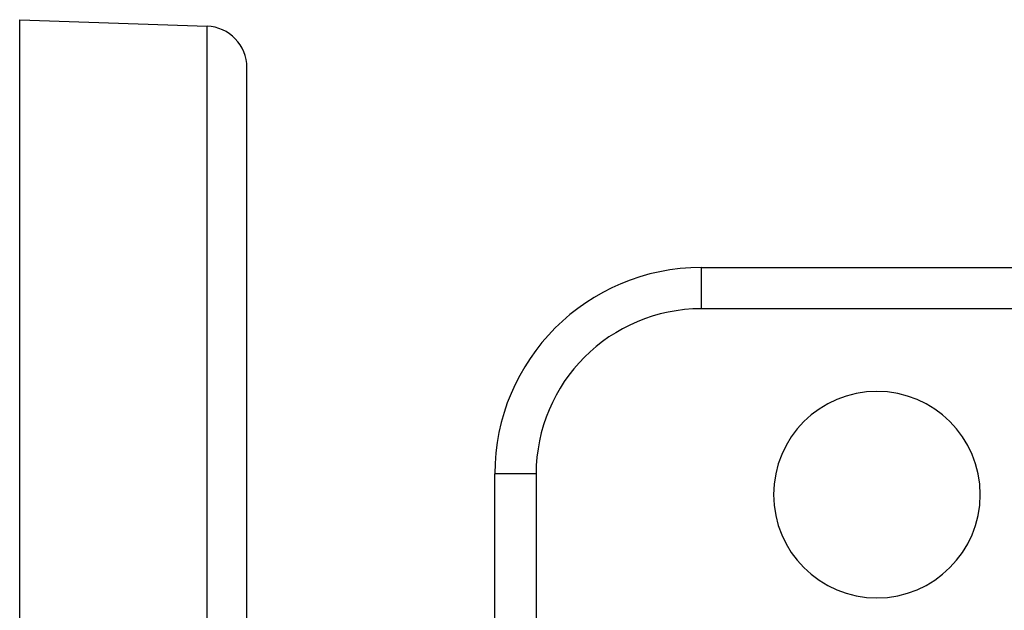
# Model space of a CAD drawing. Extents: x 24 to 1022, y -534 to 283.
# Drawn here: x 539 to 587, y -69 to -40 of the extents above; entities that cross this region are included whole.
import ezdxf

# ---------------------------------------------------------------- set-up
doc = ezdxf.new("R2010")
doc.units = 0
doc.linetypes.add('DASHED', pattern=[11.05, 8.7, -2.35])
doc.layers.get('0').update_dxf_attribs({"linetype": 'CONTINUOUS'})
doc.layers.add('NEVIDI', color=4, linetype='DASHED')

msp = doc.modelspace()

# ---------------------------------------------------------------- linework, layer by layer
at = {"color": 2}
for p, q in [((539.110997, -40.40532), (548.180796, -40.722044)), ((539.110997, -108.373446), (539.110997, -40.40532)), ((550.110997, -120.40532), (550.110997, -42.720826)), ((550.110997, -120.40532), (550.110997, -42.720826)), ((572.110997, -52.40532), (638.610997, -52.40532)), ((572.110997, -52.40532), (638.610997, -52.40532)), ((562.110997, -70.934809), (562.110997, -62.40532)), ((562.110997, -70.934809), (562.110997, -62.40532))]:
    msp.add_line(p, q, dxfattribs=at)
for centre, radius, start, end in [((548.110997, -42.720826), 2, 0, 88.000002), ((572.110997, -62.40532), 10, 90, 180), ((580.610997, -63.40532), 5, 0, 180), ((580.610997, -63.40532), 5, 180, 360)]:
    msp.add_arc(centre, radius, start, end, dxfattribs=at)
at = {"layer": 'NEVIDI', "color": 7, "linetype": 'CONTINUOUS'}
for p, q in [((548.180796, -120.40532), (548.180796, -40.722044)), ((572.110997, -54.40532), (572.110997, -52.40532)), ((634.380419, -54.40532), (572.110997, -54.40532)), ((564.110997, -62.40532), (562.110997, -62.40532)), ((564.110997, -62.40532), (564.110997, -72.485248))]:
    msp.add_line(p, q, dxfattribs=at)
msp.add_arc((572.110997, -62.40532), 8, 90, 180, dxfattribs=at)

doc.saveas('drawing.dxf')
